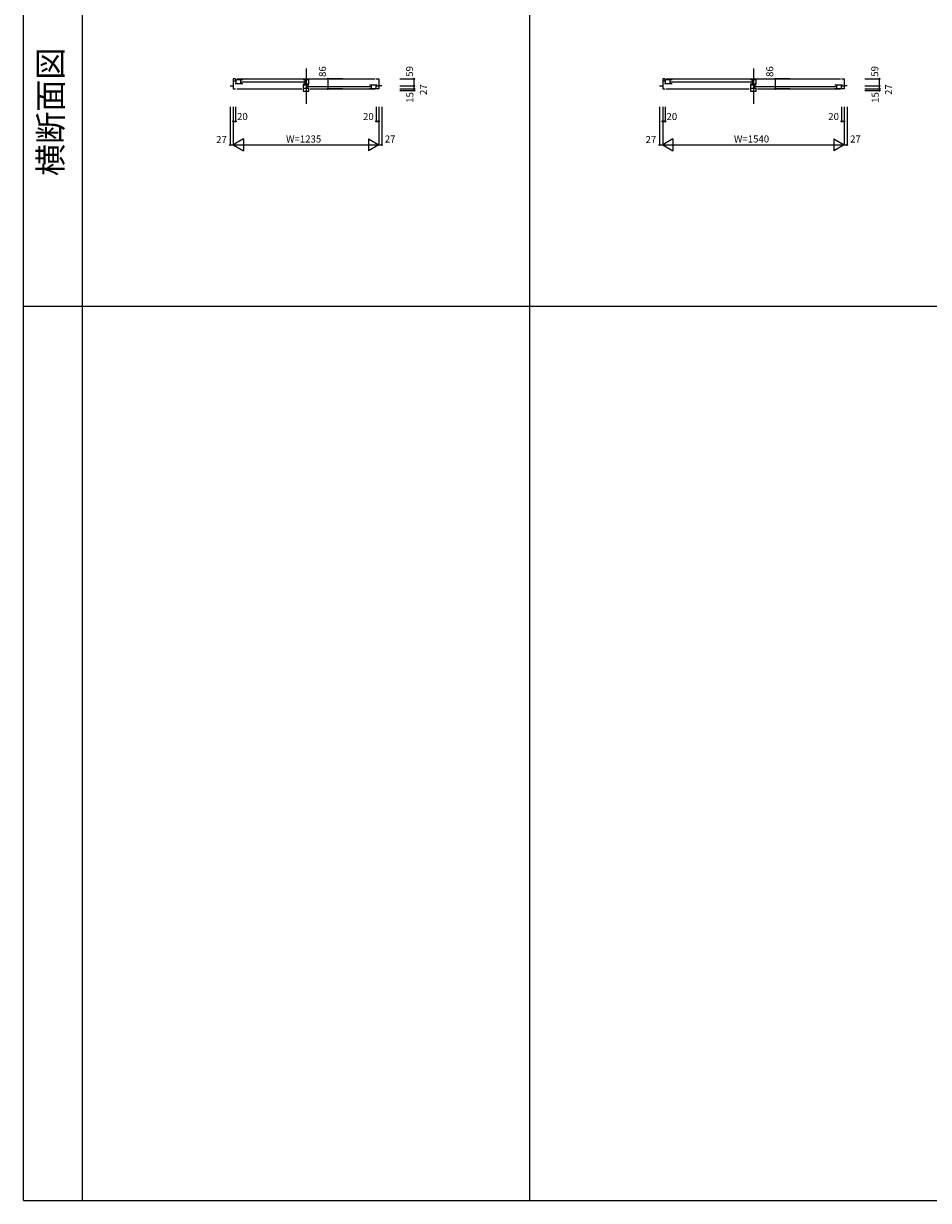
# Model space of a CAD drawing. Extents: x 0 to 27500, y 0 to 20000.
# Drawn here: x 0 to 7687, y 0 to 10000 of the extents above; entities that cross this region are included whole.
import ezdxf
from ezdxf.enums import TextEntityAlignment as Align

# ---------------------------------------------------------------- set-up
doc = ezdxf.new("R2010")
doc.units = 0
doc.layers.get('0').update_dxf_attribs({"linetype": 'CONTINUOUS'})
for name, color, linetype in [('YKK_B1', 4, 'CONTINUOUS'), ('YKK_F1', 7, 'CONTINUOUS'), ('YKK_N1', 2, 'CONTINUOUS')]:
    doc.layers.add(name, color=color, linetype=linetype)
doc.styles.add('EXTFONT', font='txt.shx', dxfattribs={"height": 60, "bigfont": 'EXTFONT'})
doc.styles.get("Standard").update_dxf_attribs({"font": 'txt', "bigfont": 'BIGFONT'})

msp = doc.modelspace()

# ---------------------------------------------------------------- linework, layer by layer
at = {"layer": 'YKK_B1', "linetype": 'Continuous'}
for p, q in [((2400, 9619), (2400, 9319)), ((6200, 9619), (6200, 9319))]:
    msp.add_line(p, q, dxfattribs=at)
at = {"layer": 'YKK_B1'}
for p, q in [((1802, 9530), (1782, 9530)), ((1782, 9530), (1782, 9444)), ((1802, 9511), (1782, 9511)), ((1862, 9521), (1797, 9521)), ((1806, 9490), (1806, 9521)), ((1813, 9530), (2987, 9530)), ((1846, 9490), (1846, 9521)), ((1850, 9506), (2387, 9506)), ((2425, 9521), (2375, 9521)), ((2391, 9521), (2391, 9489)), ((2425, 9489), (2425, 9521)), ((2997, 9530), (3017, 9530)), ((3017, 9530), (3017, 9444)), ((5450, 9530), (5430, 9530)), ((5430, 9530), (5430, 9444)), ((5450, 9511), (5430, 9511)), ((5509, 9521), (5444, 9521)), ((5454, 9490), (5454, 9521)), ((5460, 9530), (6940, 9530)), ((5493, 9490), (5493, 9521)), ((5497, 9506), (6187, 9506)), ((6225, 9521), (6175, 9521)), ((6191, 9521), (6191, 9489)), ((6225, 9489), (6225, 9521)), ((6950, 9530), (6970, 9530)), ((6970, 9530), (6970, 9444)), ((1755, 9471), (1782, 9471)), ((1782, 9444), (1802, 9444)), ((1797, 9490), (1862, 9490)), ((1813, 9444), (2365, 9444)), ((2375, 9489), (2425, 9489)), ((2375, 9480), (2425, 9480)), ((2375, 9480), (2375, 9424)), ((2375, 9451), (2425, 9451)), ((2375, 9424), (2425, 9424)), ((2409, 9451), (2409, 9480)), ((2413, 9465), (2950, 9465)), ((2425, 9424), (2425, 9451)), ((2435, 9444), (2987, 9444)), ((2938, 9480), (3004, 9480)), ((2938, 9449), (3004, 9449)), ((2954, 9480), (2954, 9449)), ((2994, 9480), (2994, 9449)), ((3017, 9444), (2997, 9444)), ((2997, 9470), (3017, 9470)), ((3044, 9471), (3017, 9471)), ((5403, 9471), (5430, 9471)), ((5430, 9444), (5450, 9444)), ((5444, 9490), (5509, 9490)), ((5460, 9444), (6165, 9444)), ((6175, 9489), (6225, 9489)), ((6175, 9480), (6225, 9480)), ((6175, 9480), (6175, 9424)), ((6175, 9451), (6225, 9451)), ((6175, 9424), (6225, 9424)), ((6209, 9451), (6209, 9480)), ((6213, 9465), (6903, 9465)), ((6225, 9424), (6225, 9451)), ((6235, 9444), (6940, 9444)), ((6891, 9480), (6956, 9480)), ((6891, 9449), (6956, 9449)), ((6907, 9480), (6907, 9449)), ((6947, 9480), (6947, 9449)), ((6950, 9470), (6970, 9470)), ((6970, 9444), (6950, 9444)), ((6997, 9471), (6970, 9471))]:
    msp.add_line(p, q, dxfattribs=at)
at = {"layer": 'YKK_F1', "color": 7}
for p, q in [((0, 0), (0, 20000)), ((500, 0), (500, 19500)), ((4300, 0), (4300, 19500)), ((0, 7600), (15200, 7600)), ((0, 7600), (27500, 7600)), ((0, 0), (27000, 0))]:
    msp.add_line(p, q, dxfattribs=at)
at = {"layer": 'YKK_N1', "linetype": 'Continuous'}
for p, q in [((2709, 9530), (2585, 9530)), ((2585, 9530), (2585, 9444)), ((3196, 9530), (3320, 9530)), ((3319, 9471), (3319, 9530)), ((6509, 9530), (6385, 9530)), ((6385, 9530), (6385, 9444)), ((7148, 9530), (7272, 9530)), ((7272, 9471), (7272, 9530)), ((2709, 9444), (2585, 9444)), ((3196, 9471), (3320, 9471)), ((3196, 9471), (3320, 9471)), ((3196, 9444), (3320, 9444)), ((3196, 9444), (3320, 9444)), ((3196, 9430), (3320, 9430)), ((3319, 9444), (3319, 9471)), ((3319, 9430), (3319, 9444)), ((6509, 9444), (6385, 9444)), ((7148, 9471), (7272, 9471)), ((7148, 9471), (7272, 9471)), ((7148, 9444), (7272, 9444)), ((7148, 9444), (7272, 9444)), ((7148, 9430), (7272, 9430)), ((7272, 9444), (7272, 9471)), ((7272, 9430), (7272, 9444)), ((1755, 9293), (1755, 8969)), ((1782, 9293), (1782, 8969)), ((1782, 9293), (1782, 9169)), ((1782, 9293), (1782, 8969)), ((1802, 9293), (1802, 9169)), ((2997, 9293), (2997, 9169)), ((3017, 9293), (3017, 9169)), ((3017, 9293), (3017, 8969)), ((3017, 9293), (3017, 8969)), ((3044, 9293), (3044, 8969)), ((5403, 9293), (5403, 8969)), ((5430, 9293), (5430, 8969)), ((5430, 9293), (5430, 9169)), ((5430, 9293), (5430, 8969)), ((5450, 9293), (5450, 9169)), ((6950, 9293), (6950, 9169)), ((6970, 9293), (6970, 9169)), ((6970, 9293), (6970, 8969)), ((6970, 9293), (6970, 8969)), ((6997, 9293), (6997, 8969)), ((1782, 9169), (1802, 9169)), ((2997, 9169), (3017, 9169)), ((5430, 9169), (5450, 9169)), ((6950, 9169), (6970, 9169)), ((1869, 9019), (1782, 8969)), ((1869, 9019), (1869, 8919)), ((2931, 9019), (2931, 8919)), ((2931, 9019), (3017, 8969)), ((5517, 9019), (5430, 8969)), ((5517, 9019), (5517, 8919)), ((6883, 9019), (6883, 8919)), ((6883, 9019), (6970, 8969)), ((1755, 8969), (1782, 8969)), ((1782, 8969), (1869, 8919)), ((1782, 8969), (3017, 8969)), ((3017, 8969), (2931, 8919)), ((3017, 8969), (3044, 8969)), ((5403, 8969), (5430, 8969)), ((5430, 8969), (5517, 8919)), ((5430, 8969), (6970, 8969)), ((6970, 8969), (6883, 8919)), ((6970, 8969), (6997, 8969))]:
    msp.add_line(p, q, dxfattribs=at)
for centre in [(2585, 9530), (3319, 9530), (6385, 9530), (7272, 9530), (2585, 9444), (3319, 9471), (3319, 9444), (3319, 9430), (6385, 9444), (7272, 9471), (7272, 9444), (7272, 9430), (1782, 9169), (1802, 9169), (2997, 9169), (3017, 9169), (5430, 9169), (5450, 9169), (6950, 9169), (6970, 9169), (1755, 8969), (3044, 8969), (5403, 8969), (6997, 8969)]:
    msp.add_circle(centre, 5, dxfattribs=at)

# ---------------------------------------------------------------- texts
at = {"color": 3, "style": 'EXTFONT'}
msp.add_text('横断面図', height=200, rotation=90, dxfattribs=at).set_placement((255, 9250), align=Align.MIDDLE)
at = {"layer": 'YKK_N1'}
for s, p in [('86', (2569, 9546)), ('59', (3309, 9548)), ('86', (6369, 9546)), ('59', (7261, 9548)), ('15', (3312, 9326)), ('27', (3427, 9393)), ('15', (7265, 9326)), ('27', (7379, 9393))]:
    msp.add_text(s, height=60, rotation=90, dxfattribs=at).set_placement(p)
for s, p in [('20', (1814, 9180)), ('20', (2884, 9180)), ('20', (5462, 9180)), ('20', (6836, 9180)), ('27', (1636, 8984)), ('W=1235', (2230, 8989)), ('27', (3069, 8989)), ('27', (5284, 8984)), ('W=1540', (6035, 8989)), ('27', (7022, 8989))]:
    msp.add_text(s, height=60, dxfattribs=at).set_placement(p)

doc.saveas('drawing.dxf')
